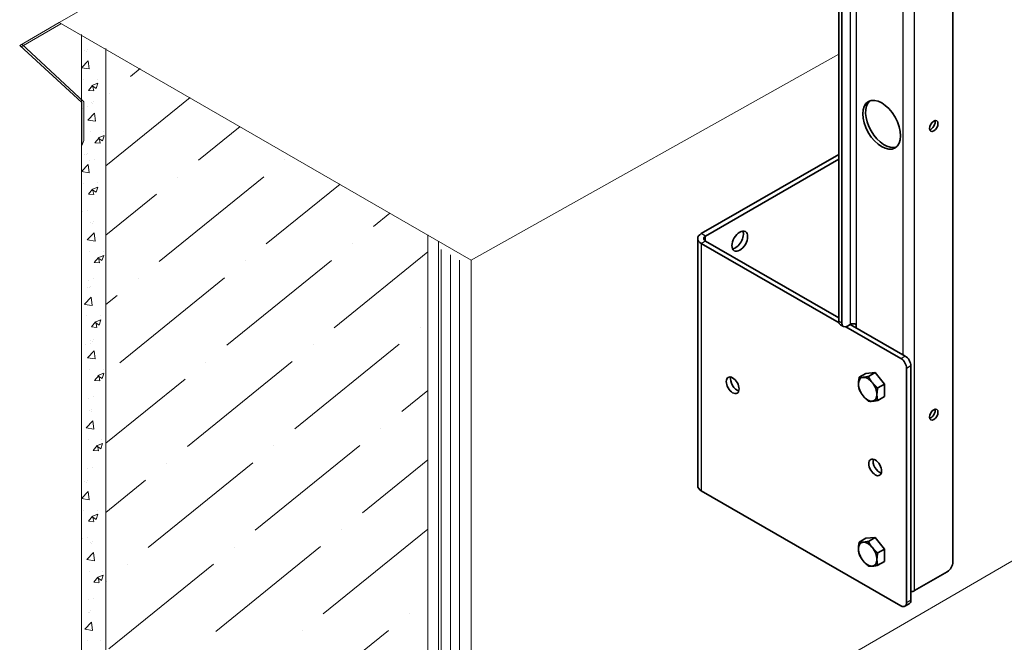
# Model space of a CAD drawing. Units: millimetres. Extents: x 25422 to 33738, y 41041 to 46922.
# Drawn here: x 31583 to 31974, y 41917 to 42164 of the extents above; entities that cross this region are included whole.
import ezdxf

# ---------------------------------------------------------------- set-up
doc = ezdxf.new("R2010")
doc.units = ezdxf.units.MM
doc.layers.add('Visible', color=7, linetype='Continuous', lineweight=35, true_color=0x22346e)
doc.layers.add('Visible Narrow', color=7, linetype='Continuous', lineweight=25, true_color=0x22346e)
doc.layers.add('ВИД', color=253, linetype='Continuous', lineweight=15)

msp = doc.modelspace()

# ---------------------------------------------------------------- linework, layer by layer
at = {"layer": 'Visible', "extrusion": (-0.707107, -0.407196, 0.578093)}
for p, q in [((31908.39, 42044.22, -504.04), (31908.39, 42493.18, -504.04)), ((31909.52, 42043.57, -504.04), (31909.52, 42493.83, -504.04)), ((31953.64, 41948.73, -504.04), (31953.64, 42312.41, -504.04)), ((31853.8, 42078.9, -504.04), (31908.39, 42110.34, -504.04)), ((31855.5, 42077.92, -504.04), (31908.39, 42108.38, -504.04)), ((31852.39, 41978.84, -504.04), (31852.39, 42076.95, -504.04)), ((31853.8, 42074.99, -504.04), (31908.49, 42043.49, -504.04)), ((31855.5, 42075.97, -504.04), (31908.39, 42045.51, -504.04)), ((31909.05, 42042.75, -504.04), (31910.19, 42042.1, -504.04)), ((31911.11, 42041.99, -504.04), (31933, 42029.38, -504.04)), ((31912.91, 42042.91, -504.04), (31911.78, 42042.26, -504.04)), ((31912.91, 42042.91, -504.04), (31934.69, 42030.36, -504.04)), ((31915.18, 42042.91, -504.04), (31915.18, 42041.6, -504.04)), ((31936.96, 42026.44, -504.04), (31936.96, 41933.57, -504.04)), ((31919.14, 42023.47, -504.04), (31916.47, 42021.93, -504.04)), ((31919.14, 42023.47, -504.04), (31922.81, 42023.81, -504.04)), ((31922.81, 42023.81, -504.04), (31920.14, 42022.27, -504.04)), ((31922.81, 42023.81, -504.04), (31926.49, 42019.23, -504.04)), ((31935.26, 42025.47, -504.04), (31935.26, 41932.59, -504.04)), ((31926.49, 42019.23, -504.04), (31923.82, 42017.7, -504.04)), ((31926.49, 42019.23, -504.04), (31926.49, 42014.33, -504.04)), ((31926.49, 42014.33, -504.04), (31923.82, 42012.79, -504.04)), ((31933, 41931.28, -504.04), (31853.8, 41976.89, -504.04)), ((31919.14, 41958.07, -504.04), (31916.47, 41956.53, -504.04)), ((31919.14, 41958.07, -504.04), (31922.81, 41958.4, -504.04)), ((31922.81, 41958.4, -504.04), (31920.14, 41956.87, -504.04)), ((31922.81, 41958.4, -504.04), (31926.49, 41953.83, -504.04)), ((31926.49, 41953.83, -504.04), (31923.82, 41952.29, -504.04)), ((31926.49, 41953.83, -504.04), (31926.49, 41948.92, -504.04)), ((31926.49, 41948.92, -504.04), (31923.82, 41947.38, -504.04)), ((31938.37, 41937.32, -504.04), (31951.38, 41944.82, -504.04)), ((31934.59, 41931.12, -504.04), (31936.29, 41932.1, -504.04))]:
    msp.add_line(p, q, dxfattribs=at)
at = {"layer": 'Visible'}
for centre, major_axis, ratio, start_param, end_param in [((31925.36, 42122.07, -504.04), (-5.29, 9.19), 0.578093, 1.570796326795091, 7.853981633974677), ((31946.01, 42121.58, -504.04), (1.2, 2.08), 0.578093, 4.712389, 10.995574), ((31869.07, 42075.93, -504.04), (2.2, 3.81), 0.578093, -1.570796, 4.712389), ((31857.19, 42076.95, -504.04), (-4.8, 0), 0.575862, -0.785398, 0.785398), ((31857.19, 42076.95, -504.04), (2.4, 0), 0.575862, 2.356194, 3.926991), ((31911.78, 42044.87, -504.04), (1.6, 2.77), 0.578093, 2.354261, 3.925057), ((31933, 42026.77, -504.04), (-1.6, 2.77), 0.578093, 3.928925, 5.499721), ((31919.82, 42017.17, -504.04), (-2.59, 4.51), 0.578093, 3.928925, 4.976122), ((31946.01, 42007.12, -504.04), (1.2, 2.08), 0.578093, 4.712389, 10.995574), ((31919.82, 41951.77, -504.04), (-2.59, 4.51), 0.578093, 3.928925, 4.976122), ((31951.38, 41947.43, -504.04), (1.6, 2.77), 0.578093, 3.925057, 5.495853), ((31933, 41933.9, -504.04), (-1.6, 2.77), 0.578093, 2.358128, 3.928925)]:
    msp.add_ellipse(centre, major_axis=major_axis, ratio=ratio, start_param=start_param, end_param=end_param, dxfattribs=at)
at = {"layer": 'Visible', "extrusion": (1.50193e-16, 8.64906e-17, -1)}
msp.add_ellipse((31926.49, 42122.72, -504.04), major_axis=(-5.29, 9.19), ratio=0.578093, start_param=3.248322, end_param=6.176455, dxfattribs=at)
at = {"layer": 'Visible', "extrusion": (-1.93439e-16, 1.11394e-16, -1)}
for centre in [(31944.88, 42122.23, -504.04), (31944.88, 42007.78, -504.04)]:
    msp.add_ellipse(centre, major_axis=(1.2, 2.08), ratio=0.578093, start_param=0.489852, end_param=2.65174, dxfattribs=at)
at = {"layer": 'Visible', "extrusion": (0, 0, -1)}
for centre, major_axis, ratio, start_param, end_param in [((31867.38, 42076.91, -504.04), (2.2, 3.81), 0.578093, 0.395155, 2.746438), ((31910.65, 42045.52, -504.04), (1.6, 2.77), 0.578093, 3.141593, 3.928925), ((31936.11, 41938.63, -504.04), (3.2, 0), 0.575862, 0.785398, 1.302421)]:
    msp.add_ellipse(centre, major_axis=major_axis, ratio=ratio, start_param=start_param, end_param=end_param, dxfattribs=at)
at = {"layer": 'Visible', "extrusion": (1.01602e-41, -3.1875e-29, -1)}
msp.add_ellipse((31914.05, 42042.26, -504.04), major_axis=(1.6, 0), ratio=0.575862, start_param=3.926991, end_param=5.497787, dxfattribs=at)
at = {"layer": 'Visible', "extrusion": (-1.93439e-16, -1.11394e-16, -1)}
msp.add_ellipse((31934.69, 42027.75, -504.04), major_axis=(-1.6, 2.77), ratio=0.578093, start_param=0.783464, end_param=2.354261, dxfattribs=at)
at = {"layer": 'Visible', "extrusion": (1.18342e-16, 6.81486e-17, -1)}
for centre in [(31866.24, 42018.77, -504.04), (31922.81, 41986.2, -504.04)]:
    msp.add_ellipse(centre, major_axis=(-1.8, 3.12), ratio=0.578093, dxfattribs=at)
for centre in [(31867.94, 42019.75, -504.04), (31924.51, 41987.17, -504.04)]:
    msp.add_ellipse(centre, major_axis=(-1.8, 3.12), ratio=0.578093, start_param=3.631445, end_param=5.793333, dxfattribs=at)
at = {"layer": 'Visible', "extrusion": (3.11781e-16, 1.79543e-16, -1)}
for start_param, end_param in [(-0.787332, 0.259866), (2.354261, 3.401458)]:
    msp.add_ellipse((31919.82, 42017.17, -504.04), major_axis=(-2.59, 4.51), ratio=0.578093, start_param=start_param, end_param=end_param, dxfattribs=at)
at = {"layer": 'Visible', "extrusion": (1.08626e-16, -1.14979e-16, -1)}
for start_param, end_param in [(0.259866, 1.307063), (4.448656, 5.495853)]:
    msp.add_ellipse((31919.82, 42017.17, -504.04), major_axis=(-2.59, 4.51), ratio=0.578093, start_param=start_param, end_param=end_param, dxfattribs=at)
at = {"layer": 'Visible', "extrusion": (2.26968e-16, -4.68299e-17, -1)}
msp.add_ellipse((31919.82, 42017.17, -504.04), major_axis=(-2.59, 4.51), ratio=0.578093, start_param=3.401458, end_param=4.448656, dxfattribs=at)
at = {"layer": 'Visible', "extrusion": (7.3875e-29, 3e-16, -1)}
msp.add_ellipse((31857.19, 41978.84, -504.04), major_axis=(-4.8, 0), ratio=0.575862, start_param=-0.785398, end_param=0, dxfattribs=at)
at = {"layer": 'Visible', "extrusion": (3.02064e-16, -3.58461e-18, -1)}
for start_param, end_param in [(-0.787332, 0.259866), (2.354261, 3.401458)]:
    msp.add_ellipse((31919.82, 41951.77, -504.04), major_axis=(-2.59, 4.51), ratio=0.578093, start_param=start_param, end_param=end_param, dxfattribs=at)
at = {"layer": 'Visible', "extrusion": (2.36684e-16, 1.36297e-16, -1)}
for centre, major_axis, start_param, end_param in [((31919.82, 41951.77, -504.04), (-2.59, 4.51), 0.259866, 1.307063), ((31919.82, 41951.77, -504.04), (-2.59, 4.51), 3.401458, 4.448656), ((31934.69, 41934.87, -504.04), (-1.6, 2.77), 2.354261, 3.141593)]:
    msp.add_ellipse(centre, major_axis=major_axis, ratio=0.578093, start_param=start_param, end_param=end_param, dxfattribs=at)
at = {"layer": 'Visible', "extrusion": (-3.35289e-17, 1.58224e-16, -1)}
msp.add_ellipse((31919.82, 41951.77, -504.04), major_axis=(-2.59, 4.51), ratio=0.578093, start_param=4.448656, end_param=5.495853, dxfattribs=at)
at = {"layer": 'Visible'}
for points, weights in [([(31916.14, 42019.29, -504.04), (31916.14, 42020.43, -504.04), (31916.47, 42021.93, -504.04)], [1.83937846828, 1.83937846828, 1.70731703596]), ([(31916.47, 42021.93, -504.04), (31917.12, 42021.83, -504.04), (31917.98, 42021.91, -504.04)], [1.70731703596, 1.83937846828, 1.83937846828]), ([(31917.98, 42021.91, -504.04), (31918.83, 42021.99, -504.04), (31920.14, 42022.27, -504.04)], [1.83937846828, 1.83937846828, 1.70731703596]), ([(31920.14, 42022.27, -504.04), (31920.8, 42020.85, -504.04), (31921.65, 42019.79, -504.04)], [1.70731703596, 1.83937846828, 1.83937846828]), ([(31916.47, 42017.02, -504.04), (31916.14, 42018.15, -504.04), (31916.14, 42019.29, -504.04)], [1.70731703596, 1.83937846828, 1.83937846828]), ([(31921.65, 42019.79, -504.04), (31922.51, 42018.73, -504.04), (31923.82, 42017.7, -504.04)], [1.83937846828, 1.83937846828, 1.70731703596]), ([(31917.98, 42014.55, -504.04), (31917.12, 42015.61, -504.04), (31916.47, 42017.02, -504.04)], [1.83937846828, 1.83937846828, 1.70731703596]), ([(31920.14, 42012.45, -504.04), (31918.83, 42013.49, -504.04), (31917.98, 42014.55, -504.04)], [1.70731703596, 1.83937846828, 1.83937846828]), ([(31923.82, 42017.7, -504.04), (31923.49, 42016.19, -504.04), (31923.49, 42015.05, -504.04)], [1.70731703596, 1.83937846828, 1.83937846828]), ([(31923.49, 42015.05, -504.04), (31923.49, 42013.91, -504.04), (31923.82, 42012.79, -504.04)], [1.83937846828, 1.83937846828, 1.70731703596]), ([(31921.65, 42012.43, -504.04), (31920.8, 42012.35, -504.04), (31920.14, 42012.45, -504.04)], [1.83937846828, 1.83937846828, 1.70731703596]), ([(31923.82, 42012.79, -504.04), (31922.51, 42012.51, -504.04), (31921.65, 42012.43, -504.04)], [1.70731703596, 1.83937846828, 1.83937846828]), ([(31916.14, 41953.88, -504.04), (31916.14, 41955.02, -504.04), (31916.47, 41956.53, -504.04)], [1.83937846828, 1.83937846828, 1.70731703596]), ([(31916.47, 41956.53, -504.04), (31917.12, 41956.43, -504.04), (31917.98, 41956.51, -504.04)], [1.70731703596, 1.83937846828, 1.83937846828]), ([(31917.98, 41956.51, -504.04), (31918.83, 41956.59, -504.04), (31920.14, 41956.87, -504.04)], [1.83937846828, 1.83937846828, 1.70731703596]), ([(31920.14, 41956.87, -504.04), (31920.8, 41955.45, -504.04), (31921.65, 41954.39, -504.04)], [1.70731703596, 1.83937846828, 1.83937846828]), ([(31916.47, 41951.62, -504.04), (31916.14, 41952.75, -504.04), (31916.14, 41953.88, -504.04)], [1.70731703596, 1.83937846828, 1.83937846828]), ([(31917.98, 41949.14, -504.04), (31917.12, 41950.21, -504.04), (31916.47, 41951.62, -504.04)], [1.83937846828, 1.83937846828, 1.70731703596]), ([(31921.65, 41954.39, -504.04), (31922.51, 41953.33, -504.04), (31923.82, 41952.29, -504.04)], [1.83937846828, 1.83937846828, 1.70731703596]), ([(31923.82, 41952.29, -504.04), (31923.49, 41950.79, -504.04), (31923.49, 41949.65, -504.04)], [1.70731703596, 1.83937846828, 1.83937846828]), ([(31920.14, 41947.05, -504.04), (31918.83, 41948.08, -504.04), (31917.98, 41949.14, -504.04)], [1.70731703596, 1.83937846828, 1.83937846828]), ([(31923.49, 41949.65, -504.04), (31923.49, 41948.51, -504.04), (31923.82, 41947.38, -504.04)], [1.83937846828, 1.83937846828, 1.70731703596]), ([(31921.65, 41947.03, -504.04), (31920.8, 41946.95, -504.04), (31920.14, 41947.05, -504.04)], [1.83937846828, 1.83937846828, 1.70731703596]), ([(31923.82, 41947.38, -504.04), (31922.51, 41947.11, -504.04), (31921.65, 41947.03, -504.04)], [1.70731703596, 1.83937846828, 1.83937846828])]:
    msp.add_rational_spline(points, weights, degree=2, dxfattribs=at)
at = {"layer": 'Visible Narrow', "extrusion": (-0.707107, -0.407196, 0.578093)}
for p, q in [((31933.84, 42030.85, -504.04), (31933.84, 42722.17, -504.04)), ((31938.37, 41937.32, -504.04), (31938.37, 42722.17, -504.04)), ((31912.91, 42495.79, -504.04), (31912.91, 42042.91, -504.04)), ((31915.18, 42497.09, -504.04), (31915.18, 42042.91, -504.04)), ((31855.5, 42077.92, -504.04), (31853.8, 42078.9, -504.04)), ((31855.5, 42075.97, -504.04), (31855.5, 42077.92, -504.04)), ((31855.5, 42075.97, -504.04), (31853.8, 42074.99, -504.04)), ((31853.8, 42074.99, -504.04), (31853.8, 41976.89, -504.04)), ((31908.39, 42044.22, -504.04), (31909.52, 42043.57, -504.04)), ((31933, 42029.38, -504.04), (31934.69, 42030.36, -504.04)), ((31936.96, 42026.44, -504.04), (31935.26, 42025.47, -504.04)), ((31935.26, 41932.59, -504.04), (31936.96, 41933.57, -504.04))]:
    msp.add_line(p, q, dxfattribs=at)
at = {"layer": 'ВИД'}
for p, q in [((31796.36, 41844.38, 176.34), (33176.73, 42643.93, -92.71)), ((31599, 42162.57, 206.15), (31583.37, 42153.57, 218.93)), ((31584.01, 42152.99, 217.71), (31599.72, 42162.16, 206.76)), ((31607.85, 42157.86, 44.07), (31607.85, 41831.18, 44.07)), ((31583.37, 42153.57, 218.93), (31607.98, 42130.93, 171.92)), ((31583.37, 42153.57, 218.93), (31584.01, 42152.99, 217.71)), ((31584.17, 42154.04, 218.27), (31608.87, 42131.17, 171.92)), ((31609.24, 42151.48, 44.07), (31609.24, 42151.48, 44.07)), ((31609.84, 42151.24, 44.07), (31609.84, 42151.24, 44.07)), ((31610.14, 42151.95, 44.07), (31610.14, 42151.95, 44.07)), ((31617.54, 42152.26, 52.35), (31617.54, 41826.82, 52.35)), ((31607.85, 42144.69, 44.07), (31610.52, 42147.47, 44.07)), ((31610.91, 42144.22, 44.07), (31610.53, 42147.47, 44.07)), ((31762.49, 42068.42, 176.34), (31908.39, 42150.07, 57.06)), ((31908.39, 42150.07, 57.06), (31762.49, 42068.42, 176.34)), ((31607.86, 42144.68, 44.07), (31610.9, 42144.2, 44.07)), ((31631.23, 42144.34), (31627.39, 42141.23)), ((31608.82, 42140.1, 44.07), (31608.82, 42140.1, 44.07)), ((31614.1, 42140.17, 44.07), (31614.1, 42140.17, 44.07)), ((31610.64, 42135.72, 44.07), (31612.28, 42137.69, 44.07)), ((31610.64, 42135.72, 44.07), (31612.68, 42135.54, 44.07)), ((31611.97, 42137.61, 44.07), (31614.37, 42138.52, 44.07)), ((31611.97, 42137.59, 44.07), (31613.67, 42136.44, 44.07)), ((31612.72, 42135.55, 44.07), (31612.32, 42137.69, 44.07)), ((31613.67, 42136.44, 44.07), (31614.36, 42138.51, 44.07)), ((31608.87, 42131.17, 171.92), (31608.87, 42115.89, 171.92)), ((31612.7, 42131.19), (31612.7, 42131.19)), ((31651.04, 42132.88), (31617.54, 42105.75)), ((31619.09, 42134.51), (31619.09, 42134.51)), ((31607.98, 42130.93, 171.92), (31607.98, 42113.9, 171.92)), ((31608.4, 42128.72, 44.07), (31608.4, 42128.72, 44.07)), ((31610.39, 42129.18, 44.07), (31610.39, 42129.18, 44.07)), ((31611.79, 42130.72), (31611.79, 42130.72)), ((31612.4, 42130.48), (31612.4, 42130.48)), ((31610.41, 42123.93), (31613.07, 42126.7)), ((31610.42, 42123.91), (31613.46, 42123.44)), ((31613.46, 42123.46), (31613.08, 42126.71)), ((31670.85, 42121.43), (31654.29, 42108.02)), ((31608.87, 42115.89, 171.92), (31607.98, 42113.9, 171.92)), ((31611.38, 42119.34), (31611.38, 42119.34)), ((31613.19, 42114.96), (31614.84, 42116.92)), ((31614.52, 42116.82), (31616.22, 42115.68)), ((31614.53, 42116.84), (31616.92, 42117.76)), ((31615.27, 42114.78), (31614.88, 42116.93)), ((31616.22, 42115.68), (31616.92, 42117.74)), ((31616.65, 42119.41), (31616.65, 42119.41)), ((31613.19, 42114.96), (31615.24, 42114.78)), ((31609.24, 42110.33, 44.07), (31609.24, 42110.33, 44.07)), ((31609.84, 42110.09, 44.07), (31609.84, 42110.09, 44.07)), ((31610.14, 42110.8, 44.07), (31610.14, 42110.8, 44.07)), ((31610.96, 42107.95), (31610.96, 42107.95)), ((31612.95, 42108.41), (31612.95, 42108.41)), ((31688.5, 42108.22), (31688.5, 42108.22)), ((31607.85, 42103.54, 44.07), (31610.52, 42106.31, 44.07)), ((31610.91, 42103.07, 44.07), (31610.53, 42106.32, 44.07)), ((31607.86, 42103.52, 44.07), (31610.9, 42103.05, 44.07)), ((31680.2, 42101.49), (31638.68, 42067.87)), ((31645.99, 42101.29), (31645.99, 42101.29)), ((31608.82, 42098.95, 44.07), (31608.82, 42098.95, 44.07)), ((31610.64, 42094.57, 44.07), (31612.28, 42096.53, 44.07)), ((31611.97, 42096.45, 44.07), (31614.37, 42097.37, 44.07)), ((31611.97, 42096.43, 44.07), (31613.67, 42095.29, 44.07)), ((31612.72, 42094.39, 44.07), (31612.32, 42096.54, 44.07)), ((31613.67, 42095.29, 44.07), (31614.36, 42097.35, 44.07)), ((31614.1, 42099.02, 44.07), (31614.1, 42099.02, 44.07)), ((31710.47, 42098.51), (31681.19, 42074.8)), ((31610.64, 42094.57, 44.07), (31612.68, 42094.39, 44.07)), ((31637.68, 42094.57), (31617.54, 42078.25)), ((31608.4, 42087.56, 44.07), (31608.4, 42087.56, 44.07)), ((31610.39, 42088.02, 44.07), (31610.39, 42088.02, 44.07)), ((31730.28, 42087.06), (31723.7, 42081.73)), ((31611.58, 42083.24), (31611.58, 42083.24)), ((31612.19, 42082.99), (31612.19, 42082.99)), ((31612.49, 42083.71), (31612.49, 42083.71)), ((31610.2, 42076.45), (31612.86, 42079.22)), ((31613.25, 42075.97), (31612.87, 42079.22)), ((31745.26, 42078.39, 161.6), (31745.26, 41769.25, 161.6)), ((31610.21, 42076.43), (31613.25, 42075.96)), ((31715.4, 42075), (31715.4, 42075)), ((31749.57, 42075.9, 165.29), (31749.57, 41767.3, 165.29)), ((31750.55, 41841.23), (31750.55, 42072.65)), ((31611.17, 42071.85), (31611.17, 42071.85)), ((31612.98, 42067.47), (31614.63, 42069.44)), ((31614.31, 42069.34), (31616.01, 42068.19)), ((31614.32, 42069.36), (31616.71, 42070.28)), ((31615.06, 42067.3), (31614.67, 42069.44)), ((31616.01, 42068.19), (31616.71, 42070.26)), ((31616.44, 42071.92), (31616.44, 42071.92)), ((31745.26, 42071.69), (31708.09, 42041.59)), ((31754.23, 42070.54), (31754.23, 41880.3)), ((31612.98, 42067.47), (31615.03, 42067.29)), ((31707.09, 42068.28), (31665.57, 42034.66)), ((31672.89, 42068.08), (31672.89, 42068.08)), ((31757.91, 42068.43), (31757.91, 41883.54)), ((31762.49, 42068.42, 339.81), (31762.49, 41933.23, 339.81)), ((31762.49, 42045.28, 176.34), (31762.49, 42068.42, 176.34)), ((31762.49, 42068.42, 176.34), (31762.49, 41885.13, 176.34)), ((31612.74, 42060.93), (31612.74, 42060.93)), ((31664.58, 42061.35), (31623.06, 42027.73)), ((31630.37, 42061.15), (31630.37, 42061.15)), ((31610.45, 42057.66), (31610.45, 42057.66)), ((31610.75, 42060.47), (31610.75, 42060.47)), ((31611.05, 42057.42), (31611.05, 42057.42)), ((31611.35, 42058.13), (31611.35, 42058.13)), ((31609.06, 42050.87), (31611.73, 42053.65)), ((31612.12, 42050.4), (31611.74, 42053.65)), ((31622.07, 42054.42), (31617.54, 42050.75)), ((31609.07, 42050.86), (31612.11, 42050.39)), ((31610.03, 42046.28), (31610.03, 42046.28)), ((31615.31, 42046.35), (31615.31, 42046.35)), ((31611.85, 42041.9), (31613.5, 42043.87)), ((31611.85, 42041.9), (31613.89, 42041.72)), ((31613.18, 42043.79), (31615.58, 42044.71)), ((31613.18, 42043.77), (31614.88, 42042.62)), ((31613.93, 42041.73), (31613.53, 42043.87)), ((31614.88, 42042.62), (31615.57, 42044.69)), ((31742.29, 42041.79), (31742.29, 42041.79)), ((31609.62, 42034.9), (31609.62, 42034.9)), ((31611.6, 42035.36), (31611.6, 42035.36)), ((31611.66, 42036.46), (31611.66, 42036.46)), ((31612.27, 42036.22), (31612.27, 42036.22)), ((31612.57, 42036.93), (31612.57, 42036.93)), ((31733.99, 42035.06), (31692.47, 42001.44)), ((31699.78, 42034.86), (31699.78, 42034.86)), ((31610.28, 42029.67), (31612.95, 42032.45)), ((31610.29, 42029.66), (31613.33, 42029.19)), ((31613.33, 42029.2), (31612.96, 42032.45)), ((31691.48, 42028.14), (31649.96, 41994.52)), ((31657.27, 42027.93), (31657.27, 42027.93)), ((31611.25, 42025.08), (31611.25, 42025.08)), ((31613.06, 42020.7), (31614.71, 42022.67)), ((31614.39, 42022.57), (31616.09, 42021.42)), ((31614.4, 42022.59), (31616.79, 42023.51)), ((31615.14, 42020.53), (31614.75, 42022.67)), ((31616.1, 42021.42), (31616.79, 42023.49)), ((31616.52, 42025.15), (31616.52, 42025.15)), ((31613.06, 42020.7), (31615.11, 42020.52)), ((31648.97, 42021.21), (31617.54, 41995.76)), ((31612.82, 42014.16), (31612.82, 42014.16)), ((31745.26, 42016.69), (31734.98, 42008.37)), ((31610.83, 42013.7), (31610.83, 42013.7)), ((31611.1, 42008.65), (31611.1, 42008.65)), ((31611.7, 42008.41), (31611.7, 42008.41)), ((31612, 42009.12), (31612, 42009.12)), ((31609.71, 42001.86), (31612.38, 42004.64)), ((31612.77, 42001.39), (31612.39, 42004.64)), ((31609.72, 42001.85), (31612.76, 42001.37)), ((31726.68, 42001.65), (31726.68, 42001.65)), ((31610.68, 41997.27), (31610.68, 41997.27)), ((31612.5, 41992.89), (31614.14, 41994.85)), ((31613.82, 41994.76), (31615.53, 41993.61)), ((31613.83, 41994.77), (31616.23, 41995.69)), ((31614.58, 41992.72), (31614.18, 41994.86)), ((31615.53, 41993.61), (31616.22, 41995.68)), ((31615.96, 41997.34), (31615.96, 41997.34)), ((31718.38, 41994.92), (31676.86, 41961.3)), ((31684.17, 41994.72), (31684.17, 41994.72)), ((31612.5, 41992.89), (31614.54, 41992.71)), ((31675.86, 41987.99), (31634.34, 41954.37)), ((31641.66, 41987.79), (31641.66, 41987.79)), ((31745.26, 41989.19), (31719.37, 41968.23)), ((31610.26, 41985.89), (31610.26, 41985.89)), ((31612.25, 41986.35), (31612.25, 41986.35)), ((31609.24, 41980.61, 44.07), (31609.24, 41980.61, 44.07)), ((31609.84, 41980.37, 44.07), (31609.84, 41980.37, 44.07)), ((31610.14, 41981.08, 44.07), (31610.14, 41981.08, 44.07)), ((31633.35, 41981.07), (31617.54, 41968.26)), ((31607.85, 41973.82, 44.07), (31610.52, 41976.6, 44.07)), ((31610.91, 41973.35, 44.07), (31610.53, 41976.6, 44.07)), ((31607.86, 41973.8, 44.07), (31610.9, 41973.33, 44.07)), ((31608.82, 41969.23, 44.07), (31608.82, 41969.23, 44.07)), ((31611.97, 41966.73, 44.07), (31614.37, 41967.65, 44.07)), ((31613.67, 41965.57, 44.07), (31614.36, 41967.63, 44.07)), ((31614.1, 41969.3, 44.07), (31614.1, 41969.3, 44.07)), ((31610.64, 41964.85, 44.07), (31612.28, 41966.81, 44.07)), ((31610.64, 41964.85, 44.07), (31612.68, 41964.67, 44.07)), ((31611.97, 41966.71, 44.07), (31613.67, 41965.57, 44.07)), ((31612.72, 41964.68, 44.07), (31612.32, 41966.82, 44.07)), ((31745.27, 41961.71), (31703.75, 41928.08)), ((31711.06, 41961.5), (31711.06, 41961.5)), ((31608.4, 41957.85, 44.07), (31608.4, 41957.85, 44.07)), ((31610.39, 41958.3, 44.07), (31610.39, 41958.3, 44.07)), ((31611.37, 41956.42), (31611.37, 41956.42)), ((31611.98, 41956.18), (31611.98, 41956.18)), ((31612.28, 41956.89), (31612.28, 41956.89)), ((31609.99, 41949.63), (31612.65, 41952.41)), ((31613.04, 41949.16), (31612.66, 41952.41)), ((31702.76, 41954.78), (31661.24, 41921.16)), ((31668.55, 41954.58), (31668.55, 41954.58)), ((31610, 41949.61), (31613.04, 41949.14)), ((31660.25, 41947.85), (31618.73, 41914.23)), ((31626.04, 41947.65), (31626.04, 41947.65)), ((31610.96, 41945.04), (31610.96, 41945.04)), ((31616.23, 41945.11), (31616.23, 41945.11)), ((31612.77, 41940.66), (31614.42, 41942.62)), ((31612.77, 41940.66), (31614.82, 41940.48)), ((31614.1, 41942.53), (31615.8, 41941.38)), ((31614.11, 41942.54), (31616.5, 41943.46)), ((31614.85, 41940.49), (31614.46, 41942.63)), ((31615.8, 41941.38), (31616.5, 41943.44)), ((31617.74, 41940.92), (31617.54, 41940.76)), ((31610.54, 41933.66), (31610.54, 41933.66)), ((31612.53, 41934.11), (31612.53, 41934.11)), ((31610.58, 41928.82), (31610.58, 41928.82)), ((31611.19, 41928.58), (31611.19, 41928.58)), ((31611.49, 41929.29), (31611.49, 41929.29)), ((31737.96, 41928.29), (31737.96, 41928.29)), ((31609.2, 41922.03), (31611.86, 41924.81)), ((31612.25, 41921.56), (31611.87, 41924.81)), ((31609.21, 41922.02), (31612.25, 41921.54)), ((31729.66, 41921.56), (31688.14, 41887.94)), ((31695.45, 41921.36), (31695.45, 41921.36)), ((31610.17, 41917.44), (31610.17, 41917.44)), ((31615.44, 41917.51), (31615.44, 41917.51))]:
    msp.add_line(p, q, dxfattribs=at)
at = {"layer": 'ВИД', "extrusion": (-0.707107, -0.407196, 0.578093)}
for q in [(31908.39, 42340.74, 18.98), (31762.49, 42068.42, 339.81)]:
    msp.add_line((31599, 42162.57, 206.15), q, dxfattribs=at)

doc.saveas('drawing.dxf')
